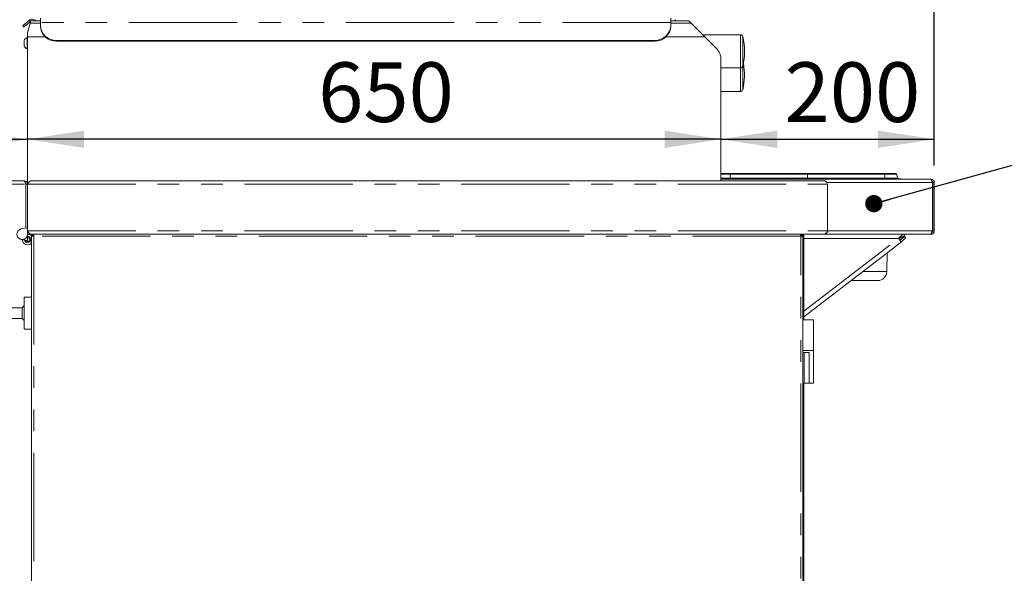
# Model space of a CAD drawing. Units: millimetres. Extents: x 5 to 415, y -14 to 292.
# Drawn here: x 183 to 240, y 187 to 220 of the extents above; entities that cross this region are included whole.
import ezdxf

# ---------------------------------------------------------------- set-up
doc = ezdxf.new("R2010")
doc.units = ezdxf.units.MM
doc.linetypes.add('PHANTOM', pattern=[12.7, 6.35, -1.27, 1.27, -1.27, 1.27, -1.27])
doc.layers.add('BEMAßUNG', color=96, linetype='Continuous')
doc.styles.add('SLDTEXTSTYLE0', font='TXT', dxfattribs={"width": 0.75})
doc.dimstyles.new('SLDDIMSTYLE1', dxfattribs={"dimtxt": 3.5, "dimasz": 3.302, "dimexe": 0, "dimexo": 0.0625, "dimgap": 0.875, "dimtad": 1, "dimlfac": 16, "dimrnd": 1e-09, "dimzin": 12, "dimdsep": 46, "dimtxsty": 'SLDTEXTSTYLE0', "dimsah": 1, "dimcen": 0.09, "dimadec": 0, "dimazin": 3, "dimtfac": 1, "dimtofl": 0, "dimtmove": 0, "dimatfit": 3, "dimfxl": 0, "dimfrac": 2, "dimtolj": 1, "dimtzin": 12, "dimarcsym": 0})
doc.dimstyles.new('SLDDIMSTYLE4', dxfattribs={"dimtxt": 0.18, "dimasz": 1.016, "dimexe": 0, "dimexo": 0.0625, "dimgap": 0, "dimtad": 0, "dimtih": 1, "dimtoh": 1, "dimdec": 0, "dimrnd": 1e-09, "dimzin": 0, "dimdsep": 46, "dimtxsty": 'Standard', "dimblk1": 'DOT', "dimblk2": 'DOT', "dimsah": 1, "dimcen": 0.09, "dimadec": 0, "dimazin": 0, "dimtfac": 1.016, "dimtdec": 0, "dimtofl": 0, "dimtmove": 0, "dimatfit": 3, "dimldrblk": 'DOT', "dimfxl": 0, "dimfrac": 2, "dimtolj": 1, "dimtzin": 0, "dimarcsym": 0})

# ---------------------------------------------------------------- blocks, each defined once
blk = doc.blocks.new('_D_14')
at = {"layer": 'BEMAßUNG'}
blk.add_line((223.837, 212.759), (183.212, 212.759), dxfattribs=at)
for points in [[(183.212, 212.759), (186.514, 212.251), (186.514, 213.267)], [(223.837, 212.759), (220.535, 213.267), (220.535, 212.251)]]:
    blk.add_solid(points, dxfattribs=at)
at = {"layer": 'BEMAßUNG', "insert": (200.235, 217.271), "char_height": 3.5, "attachment_point": 1, "style": 'SLDTEXTSTYLE0'}
blk.add_mtext('650', dxfattribs=at)
blk = doc.blocks.new('_D_15')
at = {"layer": 'BEMAßUNG'}
for p, q in [((236.337, 211.224), (236.337, 213.759)), ((223.837, 212.759), (236.337, 212.759))]:
    blk.add_line(p, q, dxfattribs=at)
for points in [[(223.837, 212.759), (227.139, 212.251), (227.139, 213.267)], [(236.337, 212.759), (233.035, 213.267), (233.035, 212.251)]]:
    blk.add_solid(points, dxfattribs=at)
at = {"layer": 'BEMAßUNG', "insert": (227.563, 217.271), "char_height": 3.5, "attachment_point": 1, "style": 'SLDTEXTSTYLE0'}
blk.add_mtext('200', dxfattribs=at)
blk = doc.blocks.new('_D_16')
at = {"layer": 'BEMAßUNG'}
for p, q in [((161.337, 211.121), (161.337, 270.841)), ((236.337, 211.224), (236.337, 270.841)), ((161.337, 269.841), (236.337, 269.841))]:
    blk.add_line(p, q, dxfattribs=at)
for points in [[(161.337, 269.841), (164.639, 269.333), (164.639, 270.349)], [(236.337, 269.841), (233.035, 270.349), (233.035, 269.333)]]:
    blk.add_solid(points, dxfattribs=at)
at = {"layer": 'BEMAßUNG', "insert": (192.261, 274.353), "char_height": 3.5, "attachment_point": 1, "style": 'SLDTEXTSTYLE0'}
blk.add_mtext('1200', dxfattribs=at)
blk = doc.blocks.new('_D_17')
at = {"layer": 'BEMAßUNG'}
for p, q in [((161.337, 211.121), (161.337, 213.757)), ((161.337, 212.757), (183.212, 212.757))]:
    blk.add_line(p, q, dxfattribs=at)
for points in [[(161.337, 212.757), (164.639, 212.249), (164.639, 213.265)], [(183.212, 212.757), (179.91, 213.265), (179.91, 212.249)]]:
    blk.add_solid(points, dxfattribs=at)
at = {"layer": 'BEMAßUNG', "insert": (170.624, 217.269), "char_height": 3.5, "attachment_point": 1, "style": 'SLDTEXTSTYLE0'}
blk.add_mtext('350', dxfattribs=at)
blk = doc.blocks.new('_DOT')
at = {"color": 0, "linetype": 'ByBlock', "lineweight": -2}
blk.add_line((-0.5, 0), (-1, 0), dxfattribs=at)
at = {"color": 0, "linetype": 'ByBlock', "const_width": 0.5}
blk.add_lwpolyline([(-0.25, 0, 1), (0.25, 0, 1)], format="xyb", close=True, dxfattribs=at)

msp = doc.modelspace()

# ---------------------------------------------------------------- linework, layer by layer
at = {"color": 7, "linetype": 'Continuous', "lineweight": 15}
for p, q in [((183.96213, 219.60555), (183.96213, 219.85846)), ((220.89963, 219.85846), (220.89963, 219.60555)), ((182.98753, 219.33715), (182.92727, 219.40896)), ((183.03945, 219.5031), (183.31029, 219.73036)), ((183.37055, 219.65854), (183.09972, 219.43128)), ((183.36202, 219.56471), (183.21213, 219.00534)), ((183.33741, 219.75312), (183.31029, 219.73036)), ((183.31029, 219.73036), (183.37055, 219.65854)), ((183.39197, 219.67651), (183.37055, 219.65854)), ((183.96213, 219.69284), (183.39635, 219.69284)), ((183.64963, 219.78659), (183.64963, 219.69284)), ((183.96213, 219.43817), (183.96213, 219.60555)), ((183.96213, 219.39542), (183.96213, 219.43817)), ((221.96213, 219.69284), (220.89963, 219.69284)), ((220.89963, 219.60555), (220.89963, 219.43817)), ((220.89963, 219.43817), (220.89963, 219.39542)), ((221.14963, 219.78659), (221.14963, 219.69284)), ((222.09026, 219.56471), (222.89963, 218.75534)), ((183.21213, 218.71886), (183.18713, 218.71886)), ((183.18713, 218.39073), (183.18713, 218.71886)), ((183.21213, 218.75534), (183.21213, 219.00534)), ((184.25548, 218.75534), (183.21213, 218.75534)), ((183.21213, 210.13034), (183.21213, 218.75534)), ((222.89963, 218.75534), (220.60628, 218.75534)), ((224.98931, 218.88034), (222.77463, 218.88034)), ((223.56255, 218.09242), (222.89963, 218.75534)), ((183.00588, 218.39073), (183.00588, 218.53542)), ((183.00588, 218.24604), (183.00588, 218.39073)), ((183.18713, 218.06261), (183.18713, 218.39073)), ((183.18713, 218.06261), (183.21213, 218.06261)), ((219.96213, 218.55721), (184.89963, 218.55721)), ((219.96213, 218.51445), (184.89963, 218.51445)), ((223.83713, 217.42951), (223.83713, 210.31784)), ((223.83713, 216.94284), (224.98931, 216.94284)), ((223.83713, 215.56784), (224.98931, 215.56784)), ((223.83713, 210.75534), (224.36963, 210.75534)), ((224.36963, 210.75534), (228.89963, 210.75534)), ((233.42963, 210.75534), (228.89963, 210.75534)), ((233.42963, 210.75534), (234.05463, 210.75534)), ((234.11336, 210.71421), (234.19717, 210.48396)), ((161.53401, 210.31784), (183.01526, 210.31784)), ((183.10588, 210.12096), (183.10588, 207.55008)), ((183.21213, 210.12096), (183.11838, 210.12096)), ((183.11838, 210.12096), (183.11838, 207.55245)), ((183.21213, 210.13034), (183.21213, 207.38034)), ((183.39963, 210.31784), (229.89963, 210.31784)), ((223.83713, 210.44284), (224.36963, 210.44284)), ((223.83713, 210.41159), (236.14963, 210.41159)), ((224.36963, 210.44284), (228.89963, 210.44284)), ((233.42963, 210.44284), (228.89963, 210.44284)), ((230.08713, 210.13034), (230.08713, 207.38034)), ((233.42963, 210.44284), (234.39963, 210.44284)), ((234.39963, 210.44284), (234.39963, 210.41159)), ((236.19919, 210.22409), (236.23088, 210.22409)), ((236.23088, 210.22409), (236.23088, 207.38034)), ((236.24338, 210.22409), (236.24338, 207.38034)), ((236.33713, 210.22409), (236.24338, 210.22409)), ((236.33713, 210.22409), (236.33713, 207.38034)), ((183.13797, 207.55617), (182.84134, 207.49985)), ((183.21213, 207.19284), (183.21213, 207.38034)), ((183.21213, 207.19284), (183.21213, 206.8909)), ((183.39963, 207.19284), (183.40405, 207.19284)), ((229.88638, 207.19284), (183.40405, 207.19284)), ((183.52966, 207.11087), (183.57463, 207.12409)), ((183.57463, 207.19284), (183.57463, 207.13034)), ((228.50771, 207.13034), (228.50844, 207.12409)), ((228.51213, 207.19284), (228.51213, 207.13034)), ((228.51213, 207.13034), (228.52134, 207.13034)), ((228.53605, 207.12558), (228.51213, 207.13034)), ((228.51213, 207.12409), (228.55711, 207.11087)), ((228.61761, 207.13034), (228.69963, 207.13034)), ((228.69963, 207.13034), (228.69963, 202.17721)), ((229.88638, 207.19284), (236.14079, 207.19284)), ((234.57463, 207.06784), (234.57463, 207.19284)), ((236.14079, 207.19284), (236.14963, 207.19284)), ((236.23088, 207.38034), (236.19919, 207.38034)), ((236.33713, 207.38034), (236.24338, 207.38034)), ((183.13797, 206.8295), (182.84134, 206.88582)), ((182.90512, 206.82204), (182.89494, 206.87564)), ((183.44963, 166.69284), (183.44963, 207.06784)), ((183.57463, 207.06784), (183.44963, 207.06784)), ((228.63713, 207.06784), (228.51213, 207.06784)), ((228.63713, 166.69284), (228.63713, 207.06784)), ((228.69963, 202.34637), (234.39559, 206.72787)), ((234.30834, 206.8413), (234.58064, 207.05008)), ((234.38456, 206.74222), (234.6567, 206.95088)), ((234.6567, 206.95088), (234.58064, 207.05008)), ((233.55309, 204.99607), (233.57226, 206.09454)), ((233.02191, 204.47409), (231.46566, 204.47409)), ((183.44963, 203.50534), (183.01526, 203.50534)), ((183.01526, 203.50534), (183.01526, 202.20768)), ((182.89026, 202.88034), (181.90901, 202.88034)), ((183.01526, 203.00534), (182.89026, 202.88034)), ((182.89026, 202.44778), (182.89026, 202.88034)), ((181.90901, 202.25534), (182.89026, 202.25534)), ((182.89026, 202.25534), (182.89026, 202.44778)), ((182.89026, 202.25534), (183.01526, 202.13034)), ((183.01526, 202.20768), (183.01526, 201.63034)), ((229.26213, 202.17721), (228.63713, 202.17721)), ((229.26213, 200.38034), (229.26213, 202.17721)), ((183.01526, 201.63034), (183.44963, 201.63034)), ((228.63713, 200.38034), (229.26213, 200.38034)), ((228.71129, 200.25534), (228.63713, 200.25534)), ((229.00793, 200.25534), (228.71129, 200.25534)), ((229.26213, 198.45846), (229.26213, 200.38034)), ((228.71129, 198.45846), (228.63713, 198.45846)), ((228.69963, 198.45846), (228.69963, 175.30221)), ((229.00793, 198.45846), (228.71129, 198.45846)), ((229.00793, 198.45846), (229.26213, 198.45846))]:
    msp.add_line(p, q, dxfattribs=at)
at = {"color": 8, "linetype": 'PHANTOM', "lineweight": 0}
for p, q in [((183.03945, 219.5031), (183.09972, 219.43128)), ((183.39432, 219.68529), (183.33741, 219.75312)), ((183.36202, 219.56471), (183.96213, 219.56471)), ((220.89963, 219.60555), (183.96213, 219.60555)), ((220.89963, 219.56471), (222.09026, 219.56471)), ((224.98931, 218.12554), (224.98931, 218.88034)), ((225.11099, 218.78394), (225.11099, 218.10425)), ((184.89963, 218.55721), (184.89963, 218.51445)), ((219.96213, 218.51445), (219.96213, 218.55721)), ((224.98931, 216.94284), (224.98931, 218.12554)), ((225.11099, 218.10425), (225.11099, 217.03924)), ((224.98931, 216.13443), (224.98931, 216.94284)), ((225.11099, 217.03924), (225.11099, 216.17445)), ((224.98931, 215.56784), (224.98931, 216.13443)), ((225.11099, 216.17445), (225.11099, 215.66424)), ((223.83713, 210.71421), (224.36963, 210.71421)), ((224.36963, 210.75534), (224.36963, 210.71421)), ((224.36963, 210.71421), (228.89963, 210.71421)), ((224.36963, 210.71421), (224.36963, 210.48396)), ((228.89963, 210.71421), (228.89963, 210.48396)), ((233.42963, 210.71421), (228.89963, 210.71421)), ((233.42963, 210.75534), (233.42963, 210.71421)), ((233.42963, 210.71421), (233.42963, 210.48396)), ((233.42963, 210.71421), (234.11336, 210.71421)), ((161.44338, 210.12096), (183.10588, 210.12096)), ((183.21213, 210.13034), (230.08713, 210.13034)), ((223.83713, 210.48396), (224.36963, 210.48396)), ((224.36963, 210.48396), (228.89963, 210.48396)), ((224.36963, 210.48396), (224.36963, 210.44284)), ((224.36963, 210.44284), (224.36963, 210.41159)), ((233.42963, 210.48396), (228.89963, 210.48396)), ((228.89963, 210.44284), (228.89963, 210.41159)), ((236.19919, 210.22409), (230.05816, 210.22409)), ((233.42963, 210.48396), (233.42963, 210.44284)), ((233.42963, 210.48396), (234.19717, 210.48396)), ((233.42963, 210.44284), (233.42963, 210.41159)), ((183.21213, 207.38034), (230.08713, 207.38034)), ((230.08713, 207.38034), (236.19919, 207.38034)), ((183.57463, 207.06784), (183.57463, 166.69284)), ((228.51213, 207.06784), (183.57463, 207.06784)), ((228.51213, 166.69284), (228.51213, 207.06784)), ((234.23744, 206.93346), (228.69963, 206.93346)), ((228.69963, 202.67361), (234.23744, 206.93346)), ((234.25118, 206.91561), (234.32745, 206.97409)), ((234.32745, 206.97409), (234.30404, 206.97409)), ((232.14424, 204.99607), (233.55309, 204.99607)), ((228.71129, 200.25534), (228.71129, 198.45846)), ((229.00793, 200.25534), (229.00793, 198.45846))]:
    msp.add_line(p, q, dxfattribs=at)
at = {"color": 7, "linetype": 'Continuous', "lineweight": 15, "flags": 128}
for points in [[(182.92727, 219.40896), (182.92911, 219.41051), (182.93463, 219.41514), (182.94376, 219.4228), (182.95643, 219.43343), (182.9725, 219.44691), (182.99182, 219.46313), (183.01421, 219.48192), (183.03945, 219.5031)], [(183.09972, 219.43128), (183.07447, 219.4101), (183.05208, 219.39131), (183.03276, 219.3751), (183.01669, 219.36161), (183.00402, 219.35099), (182.99489, 219.34332), (182.98938, 219.33869), (182.98753, 219.33715)], [(183.36202, 219.56471), (183.36798, 219.58696), (183.37376, 219.60853), (183.37918, 219.62877), (183.38408, 219.64707), (183.38831, 219.66286), (183.39175, 219.67567), (183.39428, 219.68511), (183.39583, 219.69089), (183.39635, 219.69284)], [(221.96213, 219.69284), (221.96268, 219.69229), (221.96702, 219.68795), (221.97556, 219.6794), (221.98801, 219.66696), (222.00394, 219.65103), (222.02281, 219.63216), (222.04397, 219.611), (222.06672, 219.58826), (222.09026, 219.56471)], [(234.23744, 206.93346), (234.2683, 206.89335), (234.29796, 206.85479), (234.3253, 206.81924), (234.34927, 206.78809), (234.36894, 206.76252), (234.38355, 206.74352), (234.39255, 206.73183), (234.39559, 206.72787)]]:
    msp.add_lwpolyline(points, dxfattribs=at)
at = {"color": 7, "linetype": 'Continuous', "lineweight": 15}
for centre, radius, start, end in [((183.45794, 219.60948), 0.1875, 26.3951517, 130), ((183.45794, 219.60948), 0.09375, 62.7627195, 117.2372805), ((184.87221, 219.46734), 0.91055, 181.8362322, 271.725441), ((184.87221, 219.42459), 0.91055, 181.836159, 271.7255143), ((219.98955, 219.46734), 0.91055, 268.2745489, 358.1638293), ((219.98955, 219.42459), 0.91055, 268.2744757, 358.1639025), ((183.24886, 218.4766), 0.25, 104.2957196, 166.3916251), ((224.98931, 218.75534), 0.125, 13.2267634, 90), ((221.3995, 217.91159), 3.81263, 346.7732366, 13.2267634), ((183.24886, 218.30487), 0.25, 193.6083749, 255.7042804), ((222.89963, 217.42951), 0.9375, 0, 45), ((224.98931, 217.06784), 0.125, 270, 346.7732366), ((221.3995, 216.53659), 3.81263, 346.7732366, 10.388505), ((224.98931, 215.69284), 0.125, 270, 346.7732366), ((234.05463, 210.69284), 0.0625, 20, 90), ((234.25589, 210.50534), 0.0625, 200, 270), ((182.89963, 207.19284), 0.3125, 100.7507479, 0), ((183.14963, 207.49477), 0.0625, 0, 100.7507479), ((183.21213, 206.88034), 0.3125, 36.8698976, 90), ((183.21213, 206.88034), 0.3125, 180, 320.3753739), ((183.21213, 206.88034), 0.1875, 189.1351532, 320.3753739), ((183.21213, 206.88034), 0.125, 199.9278864, 320.3753739), ((183.14963, 206.8909), 0.0625, 259.2492521, 360), ((183.21213, 206.88034), 0.1875, 320.3753739, 90), ((183.21213, 206.88034), 0.125, 320.3753739, 90), ((233.02192, 205.00534), 0.53125, 270, 359)]:
    msp.add_arc(centre, radius, start, end, dxfattribs=at)
at = {"color": 8, "linetype": 'PHANTOM', "lineweight": 0}
for points, knots in [([(228.89963, 210.75534), (228.89963, 210.75477), (228.89963, 210.75365), (228.89963, 210.74474), (228.89963, 210.73159), (228.89963, 210.72), (228.89963, 210.71421)], [0, 0, 0, 0, 0.24999863, 0.49999715, 0.75000448, 1, 1, 1, 1]), ([(228.89963, 210.48396), (228.89963, 210.47817), (228.89963, 210.46659), (228.89963, 210.45343), (228.89963, 210.44453), (228.89963, 210.4434), (228.89963, 210.44284)], [0, 0, 0, 0, 0.24999994, 0.499994, 0.74999695, 1, 1, 1, 1])]:
    msp.add_open_spline(points, degree=3, knots=knots, dxfattribs=at)
at = {"color": 7, "linetype": 'Continuous', "lineweight": 15}
for points, knots in [([(183.01526, 210.31784), (183.02281, 210.31488), (183.03791, 210.30896), (183.06057, 210.26343), (183.08323, 210.19836), (183.09833, 210.14676), (183.10588, 210.12096)], [0, 0, 0, 0, 0.250003464, 0.500000717, 0.750000341, 1, 1, 1, 1]), ([(183.2074, 210.14476), (183.20513, 210.16233), (183.19954, 210.20557), (183.15739, 210.26332), (183.09273, 210.30899), (183.04108, 210.31489), (183.01526, 210.31784)], [0, 0, 0, 0, 0.18569235, 0.45712758, 0.72856509, 1, 1, 1, 1]), ([(183.11838, 210.12096), (183.11667, 210.13423), (183.11326, 210.16077), (183.0978, 210.18795), (183.08463, 210.19631), (183.08281, 210.19747)], [0, 0, 0, 0, 0.46288908, 0.92577761, 1, 1, 1, 1]), ([(183.39963, 210.31784), (183.38401, 210.31502), (183.35276, 210.30938), (183.30588, 210.26602), (183.25901, 210.20405), (183.22776, 210.15491), (183.21213, 210.13034)], [0, 0, 0, 0, 0.249998385, 0.499999531, 0.750000949, 1, 1, 1, 1]), ([(230.08713, 210.13034), (230.07121, 210.15537), (230.03936, 210.20545), (229.99158, 210.26821), (229.94498, 210.31011), (229.91434, 210.31533), (229.89963, 210.31784)], [0, 0, 0, 0, 0.25465026, 0.50953709, 0.7644269, 1, 1, 1, 1]), ([(236.14963, 210.41159), (236.15323, 210.40945), (236.16042, 210.40519), (236.17122, 210.37197), (236.18201, 210.32319), (236.19135, 210.27065), (236.19706, 210.23672), (236.19919, 210.22409)], [0, 0, 0, 0, 0.21771347, 0.43544655, 0.65317331, 0.87090068, 1, 1, 1, 1]), ([(236.33713, 210.22409), (236.33431, 210.24866), (236.32867, 210.29779), (236.28532, 210.35977), (236.22334, 210.40313), (236.1742, 210.40877), (236.14963, 210.41159)], [0, 0, 0, 0, 0.25000243, 0.49999859, 0.75000119, 1, 1, 1, 1]), ([(236.24338, 210.22409), (236.24199, 210.23644), (236.23922, 210.26114), (236.2172, 210.29112), (236.19695, 210.30853), (236.18441, 210.31092), (236.18386, 210.31103)], [0, 0, 0, 0, 0.328307814, 0.656605138, 0.984898318, 1, 1, 1, 1]), ([(183.21213, 207.38034), (183.22812, 207.35577), (183.26011, 207.30663), (183.30809, 207.24465), (183.35607, 207.20129), (183.38806, 207.19566), (183.40405, 207.19284)], [0, 0, 0, 0, 0.24999881, 0.50000041, 0.75000147, 1, 1, 1, 1]), ([(183.39963, 207.19284), (183.37506, 207.19566), (183.32592, 207.20129), (183.26395, 207.24465), (183.22059, 207.30663), (183.21495, 207.35577), (183.21213, 207.38034)], [0, 0, 0, 0, 0.24999815, 0.50000001, 0.75000183, 1, 1, 1, 1]), ([(183.44963, 207.06784), (183.45151, 207.08422), (183.45527, 207.11698), (183.48417, 207.15829), (183.52549, 207.1872), (183.55825, 207.19096), (183.57463, 207.19284)], [0, 0, 0, 0, 0.25000034, 0.49999938, 0.74999968, 1, 1, 1, 1]), ([(183.51213, 207.06784), (183.51307, 207.07603), (183.51495, 207.09241), (183.5294, 207.11307), (183.55006, 207.12752), (183.56644, 207.1294), (183.57463, 207.13034)], [0, 0, 0, 0, 0.25000128, 0.49999749, 0.74999875, 1, 1, 1, 1]), ([(183.57463, 207.06784), (183.57574, 207.08422), (183.57795, 207.11697), (183.58126, 207.15829), (183.58458, 207.1872), (183.58678, 207.19096), (183.58789, 207.19284)], [0, 0, 0, 0, 0.250002205, 0.4999941, 0.749995743, 1, 1, 1, 1]), ([(228.49887, 207.19284), (228.49998, 207.19096), (228.50219, 207.1872), (228.5055, 207.15829), (228.50882, 207.11697), (228.51103, 207.08422), (228.51213, 207.06784)], [0, 0, 0, 0, 0.25000458, 0.50000655, 0.74999876, 1, 1, 1, 1]), ([(228.51213, 207.19284), (228.52851, 207.19096), (228.56127, 207.1872), (228.60259, 207.15829), (228.6315, 207.11698), (228.63525, 207.08422), (228.63713, 207.06784)], [0, 0, 0, 0, 0.25000287, 0.50000312, 0.75000289, 1, 1, 1, 1]), ([(228.51213, 207.13034), (228.52032, 207.1294), (228.5367, 207.12752), (228.55736, 207.11307), (228.57181, 207.0924), (228.57369, 207.07603), (228.57463, 207.06784)], [0, 0, 0, 0, 0.250020934, 0.500020924, 0.749995808, 1, 1, 1, 1]), ([(229.88638, 207.19284), (229.9031, 207.19566), (229.93656, 207.20129), (229.98675, 207.24465), (230.03694, 207.30663), (230.0704, 207.35577), (230.08713, 207.38034)], [0, 0, 0, 0, 0.24999559, 0.49999958, 0.74999818, 1, 1, 1, 1]), ([(229.89678, 207.1958), (229.90911, 207.19517), (229.94375, 207.19341), (229.99795, 207.21665), (230.04881, 207.26038), (230.08133, 207.31826), (230.08527, 207.36042), (230.08713, 207.38034)], [0, 0, 0, 0, 0.12434781, 0.34915578, 0.57396628, 0.79876984, 1, 1, 1, 1]), ([(234.57463, 207.19284), (234.54653, 207.18894), (234.49033, 207.18114), (234.40604, 207.12116), (234.32174, 207.03543), (234.26554, 206.96745), (234.23744, 206.93346)], [0, 0, 0, 0, 0.24999889, 0.49999726, 0.75000101, 1, 1, 1, 1]), ([(236.19919, 207.38034), (236.19493, 207.35885), (236.1864, 207.31586), (236.17361, 207.25886), (236.16083, 207.2164), (236.14986, 207.19551), (236.1432, 207.19355), (236.14079, 207.19284)], [0, 0, 0, 0, 0.21888413, 0.43777891, 0.65667938, 0.87557365, 1, 1, 1, 1]), ([(236.14963, 207.19284), (236.17112, 207.19499), (236.21411, 207.1993), (236.27111, 207.23287), (236.31357, 207.28211), (236.33446, 207.33458), (236.33642, 207.36816), (236.33713, 207.38034)], [0, 0, 0, 0, 0.21888672, 0.43777983, 0.65667477, 0.87557162, 1, 1, 1, 1]), ([(236.18091, 207.29233), (236.18159, 207.29245), (236.1934, 207.2945), (236.21311, 207.30953), (236.23456, 207.33574), (236.2427, 207.36168), (236.24325, 207.37665), (236.24338, 207.38034)], [0, 0, 0, 0, 0.01803146, 0.31330484, 0.60844913, 0.90360717, 1, 1, 1, 1]), ([(234.57463, 207.06784), (234.54653, 207.06582), (234.49034, 207.06178), (234.40604, 207.0307), (234.32174, 206.98629), (234.26554, 206.95107), (234.23744, 206.93346)], [0, 0, 0, 0, 0.24999896, 0.4999957, 0.75000235, 1, 1, 1, 1]), ([(234.32745, 206.97409), (234.375, 206.99014), (234.43832, 207.01151), (234.51251, 207.03385), (234.54831, 207.04261), (234.5693, 207.04709), (234.57854, 207.04918), (234.57995, 207.04978), (234.58064, 207.05008)], [0, 0, 0, 0, 0.50192694, 0.66832825, 0.80215717, 0.90894043, 0.95556917, 1, 1, 1, 1])]:
    msp.add_open_spline(points, degree=3, knots=knots, dxfattribs=at)

# ---------------------------------------------------------------- dimensions: what is measured, and where the dimension line sits
at = {"layer": 'BEMAßUNG'}
dim = msp.add_linear_dim(base=(236.33713, 269.84092), p1=(161.33713, 210.12096), p2=(236.33713, 210.22409), angle=0, dimstyle='SLDDIMSTYLE1', dxfattribs=at)
dim.commit()
dim.dimension.update_dxf_attribs({"geometry": '_D_16', "text_midpoint": (197.43306, 269.84092), "dimtype": 160})
for base, p1, p2, picture, middle in [((183.21213, 212.75748), (161.33713, 210.12096), (183.21213, 207.44284), '_D_17', (174.50286, 212.75748)), ((183.21213, 212.75928), (223.83713, 217.42951), (183.21213, 207.44284), '_D_14', (204.11442, 212.75928)), ((236.33713, 212.75928), (223.83713, 217.42951), (236.33713, 210.22409), '_D_15', (231.4423, 212.75928))]:
    dim = msp.add_linear_dim(base=base, p1=p1, p2=p2, dimstyle='SLDDIMSTYLE1', dxfattribs=at)
    dim.commit()
    dim.dimension.update_dxf_attribs({"geometry": picture, "text_midpoint": middle, "dimtype": 160})

# ---------------------------------------------------------------- leaders
msp.add_leader([(232.79309, 208.98289), (250.82231, 213.9867)], dimstyle='SLDDIMSTYLE4', dxfattribs=at)

doc.saveas('drawing.dxf')
